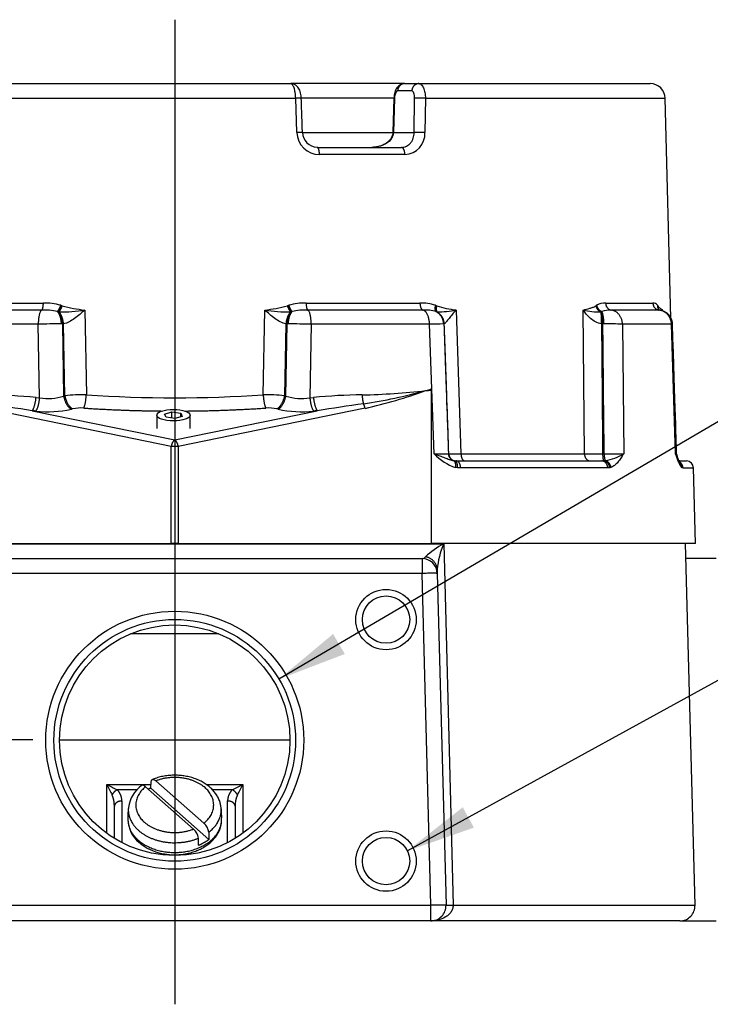
# Model space of a CAD drawing. Units: inches. Extents: x 1 to 33, y 0.8 to 21.2.
# Drawn here: x 15.9 to 18.7, y 3.9 to 7.9 of the extents above; entities that cross this region are included whole.
import ezdxf
from ezdxf.enums import TextEntityAlignment as Align
from ezdxf.lldxf.tags import DXFTag

# ---------------------------------------------------------------- set-up
doc = ezdxf.new("R2010")
doc.units = ezdxf.units.IN
doc.header["$MEASUREMENT"] = 0
for name, color, linetype in [('2-267', 7, 'Continuous'), ('5850-6', 7, 'Continuous'), ('6077-P', 7, 'Continuous'), ('6079-3P', 7, 'Continuous'), ('asize', 7, 'Continuous'), ('DV3_Default', 7, 'Continuous')]:
    doc.layers.add(name, color=color, linetype=linetype)
doc.styles.add('SEACAD_arial_ttf', font='ARIAL.TTF')
tags = doc.linetypes.add('CENTER2', pattern=[1.125, 0.75, -0.125, 0.125, -0.125]).pattern_tags.tags
tags[10:11] = [DXFTag(74, 4), DXFTag(75, 0), DXFTag(340, '0'), DXFTag(46, 0.0), DXFTag(50, 0.0), DXFTag(44, 0.0), DXFTag(45, 0.0)]
tags[8:9] = [DXFTag(74, 4), DXFTag(75, 0), DXFTag(340, '0'), DXFTag(46, 0.0), DXFTag(50, 0.0), DXFTag(44, 0.0), DXFTag(45, 0.0)]
tags[6:7] = [DXFTag(74, 4), DXFTag(75, 0), DXFTag(340, '0'), DXFTag(46, 0.0), DXFTag(50, 0.0), DXFTag(44, 0.0), DXFTag(45, 0.0)]
tags[4:5] = [DXFTag(74, 4), DXFTag(75, 0), DXFTag(340, '0'), DXFTag(46, 0.0), DXFTag(50, 0.0), DXFTag(44, 0.0), DXFTag(45, 0.0)]
tags = doc.linetypes.add('HIDDEN2', pattern=[0.1875, 0.125, -0.0625]).pattern_tags.tags
tags[6:7] = [DXFTag(74, 4), DXFTag(75, 0), DXFTag(340, '0'), DXFTag(46, 0.0), DXFTag(50, 0.0), DXFTag(44, 0.0), DXFTag(45, 0.0)]
tags[4:5] = [DXFTag(74, 4), DXFTag(75, 0), DXFTag(340, '0'), DXFTag(46, 0.0), DXFTag(50, 0.0), DXFTag(44, 0.0), DXFTag(45, 0.0)]
doc.dimstyles.new('ANSI', dxfattribs={"dimtxt": 0.2, "dimasz": 0.288, "dimexe": 0.1, "dimexo": 0.1, "dimgap": 0.1, "dimtad": 0, "dimzin": 4, "dimdsep": 46, "dimtxsty": 'SEACAD_arial_ttf', "dimblk1": '_SE_FILLED', "dimblk2": '_SE_FILLED', "dimsah": 1, "dimcen": 0.1, "dimadec": 0, "dimazin": 0, "dimtfac": 1, "dimtofl": 0, "dimtmove": 0, "dimatfit": 3, "dimfxl": 0, "dimtolj": 1, "dimtzin": 4, "dimarcsym": 0})

# ---------------------------------------------------------------- blocks, each defined once
blk = doc.blocks.new('SEANNOT_GROUP1')
at = {"layer": 'asize', "linetype": 'Continuous'}
blk.add_hatch(color=7, dxfattribs=at).paths.add_polyline_path([(17.1501, 5.3998), (16.926, 5.2127), (17.1987, 5.3169)])
at = {"layer": 'asize', "color": 7, "linetype": 'Continuous'}
blk.add_line((19.2436, 6.5715), (19.4521, 6.5715), dxfattribs=at)
blk.add_lwpolyline([(19.2436, 6.5715), (16.926, 5.2127)], dxfattribs=at)
at = {"layer": 'asize', "color": 7, "linetype": 'Continuous', "style": 'SEACAD_arial_ttf'}
blk.add_text('SEE NOTE 4', height=0.2, dxfattribs=at).set_placement((19.5221, 6.6715), align=Align.TOP_LEFT)
blk = doc.blocks.new('SEANNOT_GROUP2')
at = {"layer": 'asize', "linetype": 'Continuous'}
blk.add_hatch(color=7, dxfattribs=at).paths.add_polyline_path([(17.6871, 4.6822), (17.4577, 4.5015), (17.7333, 4.598)])
at = {"layer": 'asize', "color": 7, "linetype": 'Continuous'}
blk.add_line((19.0833, 5.3935), (19.292, 5.3935), dxfattribs=at)
blk.add_lwpolyline([(19.0833, 5.3935), (17.4577, 4.5015)], dxfattribs=at)
at = {"layer": 'asize', "color": 7, "linetype": 'Continuous', "style": 'SEACAD_arial_ttf'}
blk.add_text('SEE NOTE 5', height=0.2, dxfattribs=at).set_placement((19.362, 5.4935), align=Align.TOP_LEFT)
blk = doc.blocks.new('DMBLK82')
at = {"layer": 'asize', "linetype": 'Continuous'}
for points in [[(13.5899, 4.6738), (13.6859, 4.6738), (13.6379, 4.9618)], [(13.5899, 4.4998), (13.6379, 4.2118), (13.6859, 4.4998)]]:
    blk.add_hatch(color=7, dxfattribs=at).paths.add_polyline_path(points)
at = {"layer": 'asize', "color": 7, "linetype": 'Continuous'}
for p, q in [((13.6379, 5.3902), (13.6379, 4.2118)), ((15.9071, 4.9618), (13.5379, 4.9618)), ((14.217, 4.2118), (13.5379, 4.2118))]:
    blk.add_line(p, q, dxfattribs=at)
at = {"layer": 'asize', "color": 7, "linetype": 'Continuous', "style": 'SEACAD_arial_ttf'}
blk.add_text('.75', height=0.2, rotation=90, dxfattribs=at).set_placement((13.5379, 5.4602), align=Align.TOP_LEFT)
blk = doc.blocks.new('_SE_FILLED')
at = {"color": 0}
blk.add_line((0, 0), (-1, 0), dxfattribs=at)
blk.add_solid([(0, 0), (-1, -0.1665), (-1, 0.1665), (0, 0)], dxfattribs=at)

msp = doc.modelspace()

# ---------------------------------------------------------------- linework, layer by layer
at = {"layer": '2-267', "color": 7, "linetype": 'Continuous'}
for p, q in [((16.4196, 6.3058), (16.4196, 6.2503)), ((16.4522, 6.3106), (16.4826, 6.319)), ((16.4582, 6.2974), (16.4522, 6.3106)), ((16.4946, 6.2926), (16.4582, 6.2974)), ((16.4826, 6.319), (16.519, 6.3141)), ((16.4826, 6.2941), (16.4826, 6.319)), ((16.525, 6.3009), (16.4946, 6.2926)), ((16.519, 6.3141), (16.525, 6.3009)), ((16.519, 6.2993), (16.519, 6.3141)), ((16.5576, 6.2503), (16.5576, 6.3058))]:
    msp.add_line(p, q, dxfattribs=at)
msp.add_ellipse((16.4886, 6.3058), major_axis=(0.069, 0), ratio=0.34202, dxfattribs=at)
at = {"layer": '5850-6', "color": 7, "linetype": 'Continuous'}
for p, q in [((16.3955, 4.7616), (16.3967, 4.7887)), ((16.4164, 4.7916), (16.6152, 4.6162)), ((16.5722, 4.5919), (16.3735, 4.7672)), ((16.6361, 4.5494), (16.3955, 4.7616)), ((16.6349, 4.5786), (16.6361, 4.5494)), ((16.5932, 4.525), (16.592, 4.5542))]:
    msp.add_line(p, q, dxfattribs=at)
for centre, radius, start, end in [((16.4322, 4.6653), 0.1304, 125.1123, 172.7915), ((16.5966, 4.6412), 0.2966, 171.9714, 182.0863), ((16.4278, 4.6443), 0.2609, 356.9404, 8.4504), ((16.4287, 4.6353), 0.1285, 181.3369, 230.3803), ((16.5733, 4.5704), 0.0621, 7.5838, 47.6568), ((16.5295, 4.5455), 0.0631, 7.9232, 47.3174)]:
    msp.add_arc(centre, radius, start, end, dxfattribs=at)
for points, knots in [([(16.6856, 4.6849), (16.6848, 4.6899), (16.6833, 4.6993), (16.6779, 4.7148), (16.6701, 4.7302), (16.6599, 4.7449), (16.6476, 4.7586), (16.6332, 4.7711), (16.617, 4.7824), (16.5991, 4.7922), (16.5798, 4.8004), (16.5594, 4.8068), (16.5381, 4.8115), (16.5163, 4.8143), (16.4941, 4.8152), (16.472, 4.8142), (16.4501, 4.8114), (16.4289, 4.8067), (16.4123, 4.8015), (16.4041, 4.7981), (16.4015, 4.7971)], [0, 0, 0, 0, 0.045595, 0.100943, 0.156694, 0.213086, 0.270229, 0.328094, 0.386547, 0.44541, 0.504511, 0.563719, 0.622945, 0.68217, 0.741402, 0.800666, 0.859989, 0.919398, 0.978921, 1, 1, 1, 1]), ([(16.3735, 4.7672), (16.3686, 4.7716), (16.3638, 4.7737), (16.359, 4.7731), (16.358, 4.7726), (16.3572, 4.772)], [0, 0, 0, 0, 0.5, 0.5, 0.6542702, 0.6542702, 0.6542702, 0.6542702]), ([(16.3967, 4.7887), (16.3969, 4.7912), (16.3976, 4.7933), (16.3998, 4.7964), (16.4013, 4.7973), (16.4067, 4.7981), (16.4116, 4.7958), (16.4164, 4.7916)], [0, 0, 0, 0, 0.25, 0.25, 0.5, 0.5, 1, 1, 1, 1]), ([(16.3468, 4.5363), (16.3499, 4.5337), (16.3572, 4.5275), (16.3717, 4.5176), (16.3897, 4.5079), (16.4092, 4.4997), (16.4297, 4.4933), (16.4511, 4.4887), (16.4731, 4.4859), (16.4953, 4.4851), (16.5176, 4.4861), (16.5396, 4.489), (16.561, 4.4938), (16.5816, 4.5005), (16.6012, 4.5089), (16.6193, 4.519), (16.6359, 4.5308), (16.6506, 4.544), (16.6632, 4.5586), (16.6734, 4.5741), (16.6811, 4.5906), (16.6861, 4.6073), (16.6884, 4.6208), (16.6883, 4.6278), (16.6883, 4.6296)], [0, 0, 0, 0, 0.027075, 0.074815, 0.122739, 0.17087, 0.219094, 0.267336, 0.315579, 0.36383, 0.412111, 0.460445, 0.508857, 0.557368, 0.605988, 0.654697, 0.703404, 0.751975, 0.800224, 0.847944, 0.89497, 0.94124, 0.986828, 1, 1, 1, 1])]:
    msp.add_open_spline(points, degree=3, knots=knots, dxfattribs=at)
for points, weights in [([(16.6152, 4.6162), (16.705, 4.6882), (16.6201, 4.763), (16.5353, 4.8379), (16.4164, 4.7916)], [1, 0.765036453811, 1, 0.765036453811, 1]), ([(16.3735, 4.7672), (16.2837, 4.6953), (16.3685, 4.6204), (16.4534, 4.5455), (16.5722, 4.5919)], [1, 0.765036453811, 1, 0.765036453811, 1]), ([(16.3025, 4.6818), (16.2937, 4.5996), (16.3926, 4.556), (16.4915, 4.5124), (16.592, 4.5542)], [1, 0.855246555514, 1, 0.855246555514, 1]), ([(16.3001, 4.6304), (16.3028, 4.495), (16.4943, 4.495), (16.6859, 4.495), (16.6886, 4.6304)], [1, 0.712064915573, 1, 0.712064915573, 1])]:
    msp.add_rational_spline(points, weights, degree=2, knots=[0, 0, 0, 0.5, 0.5, 1, 1, 1], dxfattribs=at)
for points, weights in [([(16.3955, 4.7616), (16.3903, 4.7594), (16.3852, 4.7569)], [1, 0.999504215971, 1]), ([(16.6349, 4.5786), (16.6942, 4.6235), (16.6858, 4.6846)], [1, 0.911296454339, 1]), ([(16.5932, 4.525), (16.6171, 4.535), (16.6361, 4.5494)], [1, 0.989929236299, 1])]:
    msp.add_rational_spline(points, weights, degree=2, dxfattribs=at)
at = {"layer": '6077-P', "color": 7, "linetype": 'Continuous'}
for p, q in [((14.8048, 7.6788), (16.9744, 7.6788)), ((17.4459, 7.6788), (16.9744, 7.6788)), ((17.446, 7.6788), (17.505, 7.6788)), ((17.505, 7.6788), (18.4631, 7.6788)), ((17.4763, 7.6487), (17.4174, 7.6487)), ((14.7483, 7.618), (16.9951, 7.618)), ((17.0002, 7.4762), (16.9951, 7.618)), ((17.4023, 7.618), (17.0183, 7.618)), ((17.4021, 7.6182), (17.3975, 7.4764)), ((17.4045, 7.618), (17.3998, 7.4762)), ((17.486, 7.4762), (17.4878, 7.618)), ((17.5323, 7.618), (17.5304, 7.4762)), ((17.5323, 7.618), (18.5256, 7.618)), ((18.5494, 6.708), (18.5256, 7.618)), ((17.3979, 7.4757), (17.0232, 7.4757)), ((17.3975, 7.4764), (17.3975, 7.476)), ((17.3998, 7.4762), (17.486, 7.4762)), ((17.3998, 7.4762), (17.3998, 7.4759)), ((17.0845, 7.4148), (17.433, 7.4148)), ((17.4475, 7.3847), (17.0936, 7.3847)), ((15.4789, 6.77), (15.9502, 6.77)), ((17.0384, 6.77), (17.5098, 6.77)), ((18.2791, 6.77), (18.4744, 6.77)), ((15.9432, 6.7409), (15.4657, 6.7409)), ((16.0113, 6.734), (16.0085, 6.7348)), ((16.0148, 6.7334), (16.0113, 6.734)), ((16.0222, 6.7608), (16.0253, 6.7596)), ((16.0253, 6.7596), (16.0281, 6.7585)), ((16.1218, 6.7413), (16.1282, 6.3901)), ((16.8605, 6.3901), (16.8669, 6.7413)), ((16.9606, 6.7585), (16.9633, 6.7596)), ((16.9633, 6.7596), (16.9665, 6.7608)), ((16.9774, 6.734), (16.9739, 6.7334)), ((16.9802, 6.7348), (16.9774, 6.734)), ((17.5229, 6.7409), (17.0455, 6.7409)), ((17.5739, 6.7608), (17.5766, 6.7596)), ((17.5785, 6.734), (17.5765, 6.7348)), ((17.5766, 6.7596), (17.579, 6.7585)), ((17.5806, 6.7334), (17.5785, 6.734)), ((17.6594, 6.7413), (17.6797, 6.1456)), ((18.1911, 6.1456), (18.1862, 6.7413)), ((18.2383, 6.7585), (18.2397, 6.7596)), ((18.2397, 6.7596), (18.2414, 6.7608)), ((18.2615, 6.734), (18.2587, 6.7334)), ((18.2634, 6.7348), (18.2615, 6.734)), ((18.5, 6.7409), (18.3022, 6.7409)), ((18.4931, 6.7608), (18.4938, 6.7596)), ((18.4938, 6.7596), (18.4945, 6.7585)), ((18.5145, 6.7413), (18.5146, 6.7375)), ((15.9292, 6.6829), (15.4395, 6.6829)), ((15.9348, 6.3774), (15.9292, 6.6829)), ((16.0288, 6.6835), (16.0249, 6.6835)), ((16.0337, 6.6838), (16.0288, 6.6835)), ((16.0288, 6.6835), (16.0341, 6.385)), ((16.0394, 6.3862), (16.0337, 6.6838)), ((16.955, 6.6838), (16.9493, 6.3862)), ((16.9546, 6.385), (16.9599, 6.6835)), ((16.9599, 6.6835), (16.955, 6.6838)), ((16.9638, 6.6835), (16.9599, 6.6835)), ((17.0595, 6.6829), (17.0539, 6.3774)), ((17.5492, 6.6829), (17.0595, 6.6829)), ((17.5685, 6.1456), (17.5492, 6.6829)), ((17.6092, 6.6835), (17.6081, 6.6835)), ((17.6105, 6.6838), (17.6092, 6.6835)), ((18.2675, 6.6835), (18.2618, 6.6838)), ((18.2718, 6.6835), (18.2675, 6.6835)), ((18.3483, 6.6829), (18.3535, 6.1456)), ((18.5512, 6.6829), (18.3483, 6.6829)), ((18.5685, 6.1456), (18.5512, 6.6829)), ((17.5568, 6.4146), (17.5568, 6.4109)), ((17.5568, 6.4109), (17.5568, 6.4091)), ((17.5568, 6.4091), (17.5568, 5.7738)), ((15.92, 6.3789), (15.9348, 6.3774)), ((16.0341, 6.385), (16.0394, 6.3862)), ((16.9493, 6.3862), (16.9546, 6.385)), ((17.0539, 6.3774), (17.0687, 6.3789)), ((16.4798, 6.1759), (15.7062, 6.3342)), ((15.9039, 6.3241), (16.4943, 6.2033)), ((16.0714, 6.332), (16.0661, 6.3307)), ((16.4943, 6.2033), (17.0848, 6.3241)), ((17.2825, 6.3342), (16.5089, 6.1759)), ((16.9226, 6.3307), (16.9173, 6.332)), ((16.4798, 5.7738), (16.4798, 6.1759)), ((16.5089, 6.1759), (16.5089, 5.7738)), ((17.6279, 6.1453), (17.6294, 6.1453)), ((17.6492, 6.1175), (17.6539, 6.1167)), ((17.6539, 6.1167), (17.6615, 6.1163)), ((17.6615, 6.1163), (18.2626, 6.1163)), ((17.6797, 6.1456), (18.1911, 6.1456)), ((18.2626, 6.1163), (18.2717, 6.1167)), ((18.2662, 6.1453), (18.2727, 6.1453)), ((18.2717, 6.1167), (18.2775, 6.1175)), ((18.584, 6.1163), (18.613, 6.1163)), ((17.6655, 6.0879), (17.6575, 6.0894)), ((17.678, 6.0871), (17.6655, 6.0879)), ((18.2876, 6.0871), (17.678, 6.0871)), ((18.2958, 6.0879), (18.2876, 6.0871)), ((18.3009, 6.0894), (18.2958, 6.0879)), ((18.5963, 6.0879), (18.5942, 6.0894)), ((18.5993, 6.0871), (18.5963, 6.0879)), ((18.5993, 6.0871), (18.643, 6.0871)), ((18.6512, 5.7738), (18.643, 6.0871)), ((15.4318, 5.7738), (16.4798, 5.7738)), ((16.5089, 5.7738), (16.4798, 5.7738)), ((16.5089, 5.7738), (17.5568, 5.7738)), ((18.6512, 5.7738), (17.5568, 5.7738))]:
    msp.add_line(p, q, dxfattribs=at)
for centre, radius, start, end in [((18.4631, 7.6163), 0.0625, 1.5, 90), ((17.0948, 7.4794), 0.0947, 181.9121, 269.2448), ((17.0859, 7.4774), 0.0622, 180.8188, 268.0182), ((17.4426, 7.4725), 0.0879, 273.2285, 2.4321), ((15.9599, 6.5594), 0.2108, 72.802, 92.6305), ((17.0287, 6.5596), 0.2106, 87.3607, 107.2068), ((17.5186, 6.6032), 0.167, 70.652, 93.0052), ((18.2746, 6.7067), 0.0634, 85.8779, 121.5326), ((18.4764, 6.7505), 0.0195, 31.6006, 95.8337), ((15.9533, 6.4977), 0.2435, 76.8936, 92.3731), ((16.0204, 7.3829), 0.6495, 269.5037, 278.9803), ((16.1752, 7.2975), 0.5587, 254.7299, 264.5117), ((16.8135, 7.2975), 0.5587, 275.4883, 285.2701), ((16.9683, 7.3829), 0.6495, 261.0197, 270.4963), ((17.0354, 6.4975), 0.2437, 87.6325, 103.1009), ((17.5321, 6.5838), 0.1575, 73.6091, 93.3248), ((17.7107, 7.1783), 0.4399, 252.5889, 263.3132), ((17.5797, 7.1384), 0.405, 270.134, 281.3625), ((18.251, 6.998), 0.2647, 255.8335, 271.668), ((18.2973, 6.6464), 0.0947, 87.0218, 110.9541), ((18.5065, 6.7538), 0.0127, 223.1362, 261.8465), ((18.4957, 6.6813), 0.06, 1.8553, 81.7247), ((18.4957, 6.6813), 0.06, 1.861, 26.4273), ((16.0244, -0.9515), 7.6351, 89.99605, 90.71486), ((16.9643, -0.9507), 7.6342, 89.2851, 90.00399), ((17.63, 1.5853), 5.0982, 90.2461, 90.9087), ((18.2828, 3.1744), 3.5092, 88.9305, 90.1797), ((17.2056, 9.3319), 2.9428, 271.2629, 276.4133), ((16.9332, 8.6045), 2.2777, 278.6558, 285.302), ((16.8368, 8.3331), 2.048, 282.5684, 289.912), ((16.4613, 9.872), 3.6269, 287.2091, 287.5824), ((16.8905, 10.8391), 4.4781, 278.2664, 278.558), ((17.2292, 10.8637), 4.4666, 273.9164, 274.2063), ((15.7008, 4.1952), 2.1947, 84.2687, 89.5458), ((15.969, 6.5844), 0.2098, 260.6357, 288.0793), ((16.1119, 5.7471), 0.6432, 88.5497, 96.476), ((16.4943, 11.7934), 5.4157, 266.1232, 273.8768), ((16.8768, 5.7472), 0.6431, 83.5235, 91.4508), ((17.0196, 6.583), 0.2085, 251.8318, 279.4532), ((17.2878, 4.1954), 2.1945, 90.4539, 95.7316), ((14.8738, 0.0918), 6.3169, 80.61431, 82.36814), ((15.9671, 6.7868), 0.4667, 264.1028, 282.2462), ((16.1061, 6.172), 0.1637, 85.9801, 102.2307), ((16.8829, 6.1751), 0.1606, 77.6095, 94.1797), ((17.0216, 6.7867), 0.4666, 257.7529, 275.8981), ((18.1149, 0.0919), 6.3168, 97.63185, 99.3857), ((17.6439, 15.4399), 9.2946, 269.53527, 269.90162), ((17.7245, 6.2941), 0.2154, 223.6048, 251.8933), ((17.5916, 17.047), 10.9018, 270.19862, 270.46329), ((18.2599, 14.2123), 8.0671, 269.51139, 270.04464), ((18.2865, 13.5146), 7.3693, 269.89277, 270.52124), ((18.2332, 6.3542), 0.2408, 280.5815, 299.9625), ((18.6027, 6.1463), 0.03, 181.7841, 200.0692), ((18.6027, 6.1463), 0.03, 181.7875, 200.1502), ((18.5941, 6.1463), 0.03, 243.939, 270), ((18.613, 6.0863), 0.03, 1.5, 90)]:
    msp.add_arc(centre, radius, start, end, dxfattribs=at)
for points, knots in [([(16.9951, 7.618), (16.995, 7.622), (16.9948, 7.626), (16.9941, 7.6338), (16.9936, 7.6377), (16.9925, 7.6451), (16.9919, 7.6486), (16.9903, 7.6552), (16.9894, 7.6583), (16.9866, 7.6667), (16.9843, 7.6712), (16.9796, 7.6772), (16.977, 7.6788), (16.9744, 7.6788)], [0, 0, 0, 0, 0.125, 0.125, 0.25, 0.25, 0.375, 0.375, 0.5, 0.5, 0.75, 0.75, 1, 1, 1, 1]), ([(17.0183, 7.6183), (17.0181, 7.6219), (17.0178, 7.6288), (17.0156, 7.6402), (17.0121, 7.651), (17.0072, 7.6602), (17.0013, 7.6676), (16.9943, 7.6734), (16.9863, 7.6771), (16.9792, 7.679), (16.9755, 7.6787), (16.9745, 7.6786)], [0, 0, 0, 0, 0.112984, 0.24987, 0.396561, 0.530742, 0.645517, 0.753097, 0.859992, 0.966412, 1, 1, 1, 1]), ([(17.446, 7.6787), (17.4429, 7.6786), (17.4375, 7.6783), (17.4293, 7.6751), (17.4223, 7.6704), (17.4164, 7.6645), (17.4115, 7.6572), (17.4074, 7.6483), (17.4043, 7.6377), (17.4025, 7.627), (17.4023, 7.6209), (17.4023, 7.6182)], [0, 0, 0, 0, 0.101675, 0.205439, 0.305775, 0.405896, 0.514752, 0.636245, 0.777025, 0.91751, 1, 1, 1, 1]), ([(17.505, 7.6788), (17.5068, 7.6788), (17.5086, 7.6785), (17.5121, 7.6769), (17.5138, 7.6758), (17.5171, 7.6727), (17.5187, 7.6709), (17.5217, 7.6665), (17.5231, 7.6639), (17.5268, 7.6556), (17.5288, 7.6488), (17.5316, 7.6341), (17.5323, 7.6261), (17.5323, 7.618)], [0, 0, 0, 0, 0.125, 0.125, 0.25, 0.25, 0.375, 0.375, 0.5, 0.5, 0.75, 0.75, 1, 1, 1, 1]), ([(17.4174, 7.6487), (17.4158, 7.6487), (17.4142, 7.6479), (17.4113, 7.6448), (17.4099, 7.6426), (17.4063, 7.6342), (17.4047, 7.6262), (17.4045, 7.618)], [0, 0, 0, 0, 0.25, 0.25, 0.5, 0.5, 1, 1, 1, 1]), ([(17.4878, 7.618), (17.4879, 7.6221), (17.4876, 7.6261), (17.4865, 7.6336), (17.4857, 7.637), (17.4825, 7.6454), (17.4795, 7.6487), (17.4763, 7.6487)], [0, 0, 0, 0, 0.25, 0.25, 0.5, 0.5, 1, 1, 1, 1]), ([(17.3972, 7.476), (17.3972, 7.4746), (17.3972, 7.4701), (17.3949, 7.4617), (17.3903, 7.4522), (17.3833, 7.443), (17.3741, 7.4346), (17.3628, 7.4272), (17.3494, 7.4212), (17.3344, 7.4169), (17.3209, 7.4151), (17.3133, 7.4149), (17.3105, 7.4148)], [0, 0, 0, 0, 0.032861, 0.115343, 0.202559, 0.29763, 0.403954, 0.520831, 0.648565, 0.785803, 0.931644, 1, 1, 1, 1]), ([(17.3998, 7.4759), (17.3996, 7.4704), (17.3983, 7.465), (17.3943, 7.4551), (17.3915, 7.4506), (17.3818, 7.4386), (17.3737, 7.4325), (17.3567, 7.4233), (17.3476, 7.4201), (17.3292, 7.4158), (17.3198, 7.4148), (17.3105, 7.4148)], [0, 0, 0, 0, 0.125, 0.125, 0.25, 0.25, 0.5, 0.5, 0.75, 0.75, 1, 1, 1, 1]), ([(17.433, 7.4148), (17.4401, 7.4148), (17.447, 7.4164), (17.4566, 7.421), (17.4597, 7.4228), (17.4654, 7.4272), (17.4681, 7.4298), (17.4729, 7.4354), (17.4751, 7.4385), (17.4789, 7.4451), (17.4805, 7.4487), (17.4845, 7.4598), (17.486, 7.4679), (17.486, 7.4762)], [0, 0, 0, 0, 0.25, 0.25, 0.375, 0.375, 0.5, 0.5, 0.625, 0.625, 0.75, 0.75, 1, 1, 1, 1]), ([(16.1218, 6.7413), (16.1082, 6.7291), (16.0944, 6.7171), (16.0723, 6.701), (16.0648, 6.6961), (16.0495, 6.688), (16.0415, 6.6848), (16.0337, 6.6838)], [0, 0, 0, 0, 0.5, 0.5, 0.75, 0.75, 1, 1, 1, 1]), ([(16.955, 6.6838), (16.9471, 6.6848), (16.9392, 6.688), (16.9239, 6.6961), (16.9163, 6.701), (16.8943, 6.7171), (16.8805, 6.7291), (16.8669, 6.7413)], [0, 0, 0, 0, 0.25, 0.25, 0.5, 0.5, 1, 1, 1, 1]), ([(17.6594, 6.7413), (17.6483, 6.7291), (17.6386, 6.7171), (17.6259, 6.701), (17.6221, 6.6961), (17.6154, 6.688), (17.6125, 6.6848), (17.6105, 6.6838)], [0, 0, 0, 0, 0.5, 0.5, 0.75, 0.75, 1, 1, 1, 1]), ([(18.1862, 6.7413), (18.1952, 6.7436), (18.2042, 6.7458), (18.2173, 6.7496), (18.2216, 6.751), (18.228, 6.7533), (18.2301, 6.7542), (18.2342, 6.7561), (18.2363, 6.7571), (18.2383, 6.7585)], [0, 0, 0, 0, 0.5, 0.5, 0.75, 0.75, 0.875, 0.875, 1, 1, 1, 1]), ([(18.2618, 6.6838), (18.2527, 6.6848), (18.2444, 6.688), (18.2293, 6.6961), (18.2225, 6.701), (18.204, 6.7171), (18.1942, 6.7291), (18.1862, 6.7413)], [0, 0, 0, 0, 0.25, 0.25, 0.5, 0.5, 1, 1, 1, 1]), ([(18.4945, 6.7585), (18.4954, 6.7571), (18.4963, 6.7561), (18.4981, 6.7542), (18.499, 6.7533), (18.5016, 6.751), (18.5033, 6.7496), (18.5084, 6.7458), (18.5115, 6.7436), (18.5145, 6.7413)], [0, 0, 0, 0, 0.125, 0.125, 0.25, 0.25, 0.5, 0.5, 1, 1, 1, 1]), ([(17.6092, 6.6835), (17.6111, 6.6299), (17.6129, 6.5762), (17.6148, 6.5226), (17.6172, 6.4549), (17.6195, 6.3872), (17.6219, 6.3195), (17.6239, 6.2614), (17.6259, 6.2033), (17.6279, 6.1453)], [0, 0, 0, 0, 0.298957, 0.298957, 0.298957, 0.676345, 0.676345, 0.676345, 1, 1, 1, 1]), ([(17.6294, 6.1453), (17.6271, 6.2085), (17.6249, 6.2718), (17.6227, 6.3351), (17.6203, 6.4028), (17.618, 6.4705), (17.6156, 6.5382), (17.6139, 6.5867), (17.6122, 6.6353), (17.6105, 6.6838)], [0, 0, 0, 0, 0.352464, 0.352464, 0.352464, 0.729668, 0.729668, 0.729668, 1, 1, 1, 1]), ([(18.2618, 6.6838), (18.2622, 6.6301), (18.2627, 6.5763), (18.2631, 6.5226), (18.2637, 6.4549), (18.2642, 6.3872), (18.2648, 6.3195), (18.2652, 6.2614), (18.2657, 6.2033), (18.2662, 6.1453)], [0, 0, 0, 0, 0.299301, 0.299301, 0.299301, 0.676505, 0.676505, 0.676505, 1, 1, 1, 1]), ([(18.2727, 6.1453), (18.2721, 6.2085), (18.2715, 6.2718), (18.2708, 6.3351), (18.2702, 6.4028), (18.2695, 6.4705), (18.2689, 6.5382), (18.2684, 6.5866), (18.2679, 6.6351), (18.2675, 6.6835)], [0, 0, 0, 0, 0.352637, 0.352637, 0.352637, 0.730025, 0.730025, 0.730025, 1, 1, 1, 1]), ([(18.5557, 6.6833), (18.5557, 6.6832), (18.5556, 6.6832), (18.5548, 6.6831), (18.5534, 6.683), (18.5512, 6.6829)], [0.6632914, 0.6632914, 0.6632914, 0.6632914, 0.75, 0.75, 1, 1, 1, 1]), ([(17.5685, 6.1456), (17.5765, 6.1428), (17.5842, 6.1401), (17.5988, 6.1348), (17.6058, 6.1322), (17.619, 6.1271), (17.6253, 6.1247), (17.6375, 6.1205), (17.6433, 6.1186), (17.6492, 6.1175)], [0, 0, 0, 0, 0.25, 0.25, 0.5, 0.5, 0.75, 0.75, 1, 1, 1, 1]), ([(18.3535, 6.1456), (18.3497, 6.1396), (18.3459, 6.1335), (18.3379, 6.122), (18.3338, 6.1165), (18.3252, 6.1064), (18.3206, 6.1019), (18.3111, 6.0943), (18.3062, 6.0913), (18.3009, 6.0894)], [0, 0, 0, 0, 0.25, 0.25, 0.5, 0.5, 0.75, 0.75, 1, 1, 1, 1]), ([(18.5685, 6.1456), (18.5707, 6.1455), (18.5721, 6.1455), (18.5727, 6.1454), (18.5727, 6.1454), (18.5727, 6.1454)], [0, 0, 0, 0, 0.25, 0.25, 0.3173894, 0.3173894, 0.3173894, 0.3173894]), ([(18.5942, 6.0894), (18.5921, 6.0913), (18.59, 6.0943), (18.5857, 6.1019), (18.5835, 6.1064), (18.5792, 6.1165), (18.5771, 6.122), (18.5728, 6.1335), (18.5707, 6.1396), (18.5685, 6.1456)], [0, 0, 0, 0, 0.25, 0.25, 0.5, 0.5, 0.75, 0.75, 1, 1, 1, 1]), ([(18.5685, 6.1456), (18.5709, 6.1428), (18.5728, 6.1401), (18.5742, 6.1369), (18.5744, 6.1364), (18.5746, 6.1359)], [0, 0, 0, 0, 0.25, 0.25, 0.2983617, 0.2983617, 0.2983617, 0.2983617]), ([(18.5862, 6.1097), (18.5862, 6.1097), (18.5861, 6.1099), (18.5852, 6.1111), (18.5833, 6.1147), (18.5806, 6.1205), (18.5776, 6.128), (18.5756, 6.1333), (18.5746, 6.1361)], [0.1326766, 0.1326766, 0.1326766, 0.1326766, 0.1788936, 0.3035025, 0.4485846, 0.6264772, 0.8403951, 1, 1, 1, 1])]:
    msp.add_open_spline(points, degree=3, knots=knots, dxfattribs=at)
for points, weights in [([(17.446, 7.6788), (17.4181, 7.6788), (17.4174, 7.6487)], [1, 0.716301943424, 1]), ([(17.505, 7.6788), (17.4771, 7.6788), (17.4763, 7.6487)], [1, 0.716301943425, 1]), ([(17.0184, 7.6183), (17.0185, 7.6187), (16.9951, 7.618)], [1, 0.788304590495, 1]), ([(17.4021, 7.6182), (17.4022, 7.6181), (17.4045, 7.618)], [1, 0.981632366534, 1]), ([(17.5323, 7.618), (17.5015, 7.6191), (17.4878, 7.618)], [1, 0.654846403782, 1]), ([(17.0235, 7.4765), (17.0235, 7.4769), (17.0002, 7.4762)], [1, 0.789764878763, 1]), ([(17.3975, 7.4764), (17.3975, 7.4763), (17.3998, 7.4762)], [1, 0.980798141714, 1]), ([(17.3975, 7.476), (17.3974, 7.476), (17.3998, 7.4759)], [1, 0.980343865993, 1]), ([(17.5304, 7.4762), (17.4997, 7.4773), (17.486, 7.4762)], [1, 0.655653898702, 1]), ([(17.0936, 7.3847), (17.0934, 7.4148), (17.0845, 7.4148)], [1, 0.716301943425, 1]), ([(17.4475, 7.3847), (17.4471, 7.4148), (17.433, 7.4148)], [1, 0.716301943425, 1]), ([(15.9432, 6.7409), (15.9501, 6.7439), (15.9502, 6.77)], [1, 0.755313309668, 1]), ([(17.0384, 6.77), (17.0386, 6.7439), (17.0455, 6.7409)], [1, 0.755313309668, 1]), ([(17.5098, 6.77), (17.5102, 6.7439), (17.5229, 6.7409)], [1, 0.755313309668, 1]), ([(18.2791, 6.77), (18.2797, 6.7439), (18.3022, 6.7409)], [1, 0.755313309668, 1]), ([(18.4744, 6.77), (18.4751, 6.7439), (18.5, 6.7409)], [1, 0.755313309668, 1]), ([(15.9432, 6.7409), (15.9295, 6.735), (15.9292, 6.6829)], [1, 0.755313309668, 1]), ([(16.0085, 6.7348), (16.0154, 6.7412), (16.0222, 6.7608)], [1, 0.822469823922, 1]), ([(16.0249, 6.6835), (16.0243, 6.7188), (16.0085, 6.7348)], [1, 0.861863536823, 1]), ([(16.0113, 6.734), (16.0182, 6.7406), (16.0253, 6.7596)], [1, 0.828123862261, 1]), ([(16.0288, 6.6835), (16.0275, 6.7177), (16.0113, 6.734)], [1, 0.868987529558, 1]), ([(16.0148, 6.7334), (16.0215, 6.7405), (16.0281, 6.7585)], [1, 0.842044295664, 1]), ([(16.0337, 6.6838), (16.0311, 6.7168), (16.0148, 6.7334)], [1, 0.875359116849, 1]), ([(16.9739, 6.7334), (16.9576, 6.7168), (16.955, 6.6838)], [1, 0.87535911685, 1]), ([(16.9774, 6.734), (16.9611, 6.7177), (16.9599, 6.6835)], [1, 0.868987529558, 1]), ([(16.9606, 6.7585), (16.9672, 6.7405), (16.9739, 6.7334)], [1, 0.842044295663, 1]), ([(16.9633, 6.7596), (16.9705, 6.7406), (16.9774, 6.734)], [1, 0.828123862264, 1]), ([(16.9802, 6.7348), (16.9644, 6.7188), (16.9638, 6.6835)], [1, 0.861863536824, 1]), ([(16.9665, 6.7608), (16.9733, 6.7412), (16.9802, 6.7348)], [1, 0.822469823923, 1]), ([(17.0595, 6.6829), (17.0592, 6.735), (17.0455, 6.7409)], [1, 0.755313309668, 1]), ([(17.5492, 6.6829), (17.5485, 6.735), (17.5229, 6.7409)], [1, 0.755313309668, 1]), ([(17.5739, 6.7608), (17.5683, 6.7412), (17.5765, 6.7348)], [1, 0.822469823915, 1]), ([(17.5766, 6.7596), (17.5708, 6.7406), (17.5785, 6.734)], [1, 0.828119689333, 1]), ([(17.6081, 6.6835), (17.6069, 6.7188), (17.5765, 6.7348)], [1, 0.861863065418, 1]), ([(17.579, 6.7585), (17.5736, 6.7405), (17.5806, 6.7334)], [1, 0.842055726229, 1]), ([(17.6092, 6.6835), (17.6079, 6.7177), (17.5785, 6.734)], [1, 0.86898180381, 1]), ([(17.6105, 6.6838), (17.6088, 6.7168), (17.5806, 6.7334)], [1, 0.875361017796, 1]), ([(18.2383, 6.7585), (18.2422, 6.7405), (18.2587, 6.7334)], [1, 0.842055726227, 1]), ([(18.2397, 6.7596), (18.244, 6.7406), (18.2615, 6.734)], [1, 0.828119689334, 1]), ([(18.2414, 6.7608), (18.2455, 6.7412), (18.2634, 6.7348)], [1, 0.822469823919, 1]), ([(18.2618, 6.6838), (18.2638, 6.7168), (18.2587, 6.7334)], [1, 0.875361017798, 1]), ([(18.2675, 6.6835), (18.2679, 6.7177), (18.2615, 6.734)], [1, 0.868981803807, 1]), ([(18.2718, 6.6835), (18.2715, 6.7188), (18.2634, 6.7348)], [1, 0.861863065421, 1]), ([(18.3483, 6.6829), (18.3472, 6.735), (18.3022, 6.7409)], [1, 0.755313309668, 1]), ([(18.4931, 6.7608), (18.4926, 6.752), (18.4973, 6.7449)], [1, 0.955164118194, 1]), ([(18.4938, 6.7596), (18.4933, 6.7512), (18.4976, 6.7444)], [1, 0.958489208708, 1]), ([(18.4945, 6.7585), (18.494, 6.7508), (18.4977, 6.7443)], [1, 0.964833389751, 1]), ([(18.5512, 6.6829), (18.5499, 6.735), (18.5, 6.7409)], [1, 0.755313309668, 1]), ([(15.9039, 6.3241), (15.9158, 6.3377), (15.92, 6.3789)], [1, 0.822791015334, 1]), ([(15.9191, 6.3226), (15.9307, 6.3362), (15.9348, 6.3774)], [1, 0.822988511965, 1]), ([(16.0341, 6.385), (16.0419, 6.3429), (16.0661, 6.3307)], [1, 0.813262003875, 1]), ([(16.0394, 6.3862), (16.0472, 6.3441), (16.0714, 6.332)], [1, 0.813251972604, 1]), ([(16.1175, 6.3353), (16.1254, 6.3491), (16.1282, 6.3901)], [1, 0.824946863905, 1]), ([(16.8605, 6.3901), (16.8633, 6.3491), (16.8712, 6.3353)], [1, 0.824946863905, 1]), ([(16.9173, 6.332), (16.9415, 6.3441), (16.9493, 6.3862)], [1, 0.813251972604, 1]), ([(16.9226, 6.3307), (16.9468, 6.3429), (16.9546, 6.385)], [1, 0.813262003875, 1]), ([(17.0539, 6.3774), (17.058, 6.3362), (17.0695, 6.3226)], [1, 0.822988511965, 1]), ([(17.0687, 6.3789), (17.0729, 6.3377), (17.0848, 6.3241)], [1, 0.822791015333, 1]), ([(17.2705, 6.3898), (17.2709, 6.3688), (17.276, 6.3527)], [1, 0.943690680648, 1]), ([(16.1175, 6.3353), (16.2784, 6.3246), (16.4419, 6.3231)], [1, 0.9969918068, 1]), ([(16.5356, 6.323), (16.7047, 6.3243), (16.8712, 6.3353)], [1, 0.996781928168, 1]), ([(17.2825, 6.3342), (17.2807, 6.3447), (17.276, 6.3527)], [1, 0.9415363373, 1]), ([(16.4943, 6.2033), (16.4833, 6.197), (16.4798, 6.1759)], [1, 0.81345777473, 1]), ([(16.5089, 6.1759), (16.5054, 6.197), (16.4943, 6.2033)], [1, 0.813457774729, 1]), ([(16.5089, 6.1759), (16.4943, 6.1762), (16.4798, 6.1759)], [1, 0.87410905965, 1]), ([(17.6279, 6.1453), (17.6287, 6.1234), (17.6492, 6.1175)], [1, 0.807988027282, 1]), ([(17.6294, 6.1453), (17.6302, 6.1207), (17.6539, 6.1167)], [1, 0.773618418334, 1]), ([(17.6575, 6.0894), (17.6611, 6.1129), (17.6492, 6.1175)], [1, 0.780505088137, 1]), ([(17.6655, 6.0879), (17.6676, 6.1138), (17.6539, 6.1167)], [1, 0.755464611589, 1]), ([(17.678, 6.0871), (17.6776, 6.1163), (17.6615, 6.1163)], [1, 0.716301943425, 1]), ([(17.6797, 6.1456), (17.6802, 6.1163), (17.6969, 6.1163)], [1, 0.716301943424, 1]), ([(18.1911, 6.1456), (18.1917, 6.1163), (18.2157, 6.1163)], [1, 0.716301943424, 1]), ([(18.2876, 6.0871), (18.2869, 6.1163), (18.2626, 6.1163)], [1, 0.716301943425, 1]), ([(18.2662, 6.1453), (18.2664, 6.1207), (18.2717, 6.1167)], [1, 0.773618418333, 1]), ([(18.2958, 6.0879), (18.2936, 6.1138), (18.2717, 6.1167)], [1, 0.755464611589, 1]), ([(18.2727, 6.1453), (18.2728, 6.1234), (18.2775, 6.1175)], [1, 0.807988027281, 1]), ([(18.3009, 6.0894), (18.2978, 6.1129), (18.2775, 6.1175)], [1, 0.780505088136, 1]), ([(18.5942, 6.0894), (18.5945, 6.1024), (18.585, 6.1109)], [1, 0.914747812363, 1]), ([(18.5963, 6.0879), (18.5962, 6.1014), (18.5863, 6.11)], [1, 0.911021893409, 1]), ([(18.5993, 6.0871), (18.599, 6.1022), (18.5869, 6.1109)], [1, 0.893275063427, 1])]:
    msp.add_rational_spline(points, weights, degree=2, dxfattribs=at)
for points, degree in [([(17.0235, 7.4765), (17.0211, 7.5427), (17.0194, 7.5899), (17.0184, 7.6183)], 3), ([(18.5044, 6.7407), (18.5032, 6.7409), (18.5017, 6.7409), (18.5, 6.7409)], 3), ([(18.5145, 6.7413), (18.513, 6.7403), (18.5116, 6.7393), (18.5104, 6.7383)], 3), ([(18.5145, 6.7413), (18.5143, 6.7401), (18.5141, 6.7388), (18.5139, 6.7376)], 3), ([(18.5727, 6.1454), (18.5719, 6.1723), (18.5662, 6.3516), (18.5556, 6.6833)], 3), ([(15.9191, 6.3226), (15.9115, 6.3233), (15.9039, 6.3241)], 2), ([(17.0848, 6.3241), (17.0772, 6.3233), (17.0695, 6.3226)], 2)]:
    msp.add_open_spline(points, degree=degree, dxfattribs=at)
at = {"layer": '6079-3P', "color": 7, "linetype": 'Continuous'}
for p, q in [((15.3804, 5.7732), (17.6083, 5.7732)), ((17.6083, 5.7732), (17.6469, 4.2765)), ((18.6489, 4.2765), (18.6097, 5.7738)), ((15.47, 5.7118), (17.5187, 5.7118)), ((17.5187, 5.7118), (17.5187, 5.6505)), ((18.7364, 5.7118), (18.6113, 5.7118)), ((17.5187, 5.6505), (15.47, 5.6505)), ((17.5547, 4.2765), (17.5187, 5.6505)), ((17.5813, 5.6662), (17.5817, 5.6505)), ((17.5817, 5.6505), (17.6177, 4.2765)), ((16.6759, 5.4005), (16.3116, 5.4005)), ((16.0184, 4.9618), (16.9706, 4.9618)), ((16.2131, 4.5744), (16.2131, 4.7758)), ((16.2131, 4.7758), (16.3962, 4.7758)), ((16.6258, 4.7758), (16.7756, 4.7758)), ((16.7756, 4.7758), (16.7756, 4.5744)), ((16.3377, 4.7546), (16.2559, 4.7546)), ((16.7327, 4.7546), (16.6507, 4.7546)), ((16.2753, 4.7082), (16.2753, 4.5359)), ((16.7133, 4.5359), (16.7133, 4.7082)), ((16.2443, 4.5534), (16.2443, 4.6863)), ((16.7443, 4.6863), (16.7443, 4.5534)), ((15.434, 4.2765), (17.5547, 4.2765)), ((17.5547, 4.2118), (17.5547, 4.2765)), ((17.6469, 4.2765), (18.6489, 4.2765)), ((17.5547, 4.2118), (15.434, 4.2118)), ((18.5859, 4.2118), (17.5547, 4.2118)), ((18.5859, 4.2118), (18.7364, 4.2118))]:
    msp.add_line(p, q, dxfattribs=at)
at = {"layer": '6079-3P', "color": 7, "linetype": 'HIDDEN2'}
for centre, radius in [((17.3693, 5.4593), 0.125), ((16.4943, 4.9598), 0.5342), ((16.4943, 4.9598), 0.5342), ((17.3693, 4.4593), 0.125)]:
    msp.add_circle(centre, radius, dxfattribs=at)
at = {"layer": '6079-3P', "color": 7, "linetype": 'Continuous'}
for centre, radius in [((17.3693, 5.4593), 0.098), ((16.4943, 4.9593), 0.5005), ((16.4943, 4.9598), 0.4772), ((17.3693, 4.4593), 0.098)]:
    msp.add_circle(centre, radius, dxfattribs=at)
for centre, radius, start, end in [((17.7974, 5.4274), 0.3942, 118.6802, 132.1349), ((17.9165, 5.6385), 0.3364, 156.3922, 175.2733), ((17.5176, 5.7308), 0.019, 273.3466, 324.1163), ((17.5187, 5.6488), 0.063, 1.5, 90), ((18.5066, 9.3405), 5.1085, 243.323, 243.8596), ((25.2451, 9.3087), 10.1056, 206.65059, 206.92122), ((14.4821, 9.3406), 5.1086, 296.1404, 296.677), ((7.7436, 9.3087), 10.1056, 333.07878, 333.34941), ((17.5547, 4.2748), 0.063, 270, 1.5), ((18.5859, 4.2748), 0.063, 270, 1.5)]:
    msp.add_arc(centre, radius, start, end, dxfattribs=at)
for points, weights in [([(17.5813, 5.6662), (17.5801, 5.7097), (17.533, 5.7197)], [1, 0.792636403596, 1]), ([(17.5817, 5.6505), (17.5816, 5.6521), (17.5187, 5.6505)], [1, 0.707349006016, 1]), ([(16.2559, 4.7546), (16.242, 4.7474), (16.2346, 4.7332)], [1, 0.873546786989, 1]), ([(16.2443, 4.6863), (16.2443, 4.7141), (16.2346, 4.7332)], [1, 0.918791210149, 1]), ([(16.2753, 4.7082), (16.2753, 4.7356), (16.2559, 4.7546)], [1, 0.91879121015, 1]), ([(16.7327, 4.7546), (16.7133, 4.7356), (16.7133, 4.7082)], [1, 0.918791210147, 1]), ([(16.7541, 4.7332), (16.7467, 4.7474), (16.7327, 4.7546)], [1, 0.873546786991, 1]), ([(16.7541, 4.7332), (16.7443, 4.7141), (16.7443, 4.6863)], [1, 0.918791210148, 1]), ([(16.2753, 4.7082), (16.2443, 4.7082), (16.2443, 4.6863)], [1, 0.707106781187, 1]), ([(16.7443, 4.6863), (16.7443, 4.7082), (16.7133, 4.7082)], [1, 0.707106781187, 1]), ([(17.6177, 4.2765), (17.6176, 4.2781), (17.5547, 4.2765)], [1, 0.707349006016, 1]), ([(17.6177, 4.2765), (17.6177, 4.276), (17.6469, 4.2765)], [1, 0.87614935309, 1])]:
    msp.add_rational_spline(points, weights, degree=2, dxfattribs=at)
msp.add_open_spline([(17.6469, 4.2765), (17.6471, 4.2712), (17.6464, 4.266), (17.6431, 4.2559), (17.6406, 4.2512), (17.6345, 4.2426), (17.6309, 4.2388), (17.623, 4.232), (17.6187, 4.229), (17.6052, 4.2213), (17.5953, 4.2177), (17.5753, 4.213), (17.565, 4.2118), (17.5547, 4.2118)], degree=3, knots=[0, 0, 0, 0, 0.125, 0.125, 0.25, 0.25, 0.375, 0.375, 0.5, 0.5, 0.75, 0.75, 1, 1, 1, 1], dxfattribs=at)
at = {"layer": 'DV3_Default', "color": 7, "linetype": 'CENTER2'}
msp.add_line((16.4943, 7.9435), (16.4943, 3.8663), dxfattribs=at)

# ---------------------------------------------------------------- block references
at = {"layer": 'asize'}
for name in ['SEANNOT_GROUP1', 'SEANNOT_GROUP2']:
    msp.add_blockref(name, (0, 0), dxfattribs=at)

# ---------------------------------------------------------------- dimensions: what is measured, and where the dimension line sits
at = {"layer": 'asize', "color": 7, "linetype": 'Continuous'}
dim = msp.add_linear_dim(base=(13.6379, 4.2118), p1=(16.4943, 4.9618), p2=(14.4028, 4.2118), angle=90, text='\\A1;<>', dimstyle='ANSI', dxfattribs=at)
dim.commit()
dim.dimension.update_dxf_attribs({"geometry": 'DMBLK82', "text_midpoint": (13.6379, 5.3902), "dimtype": 160})

doc.saveas('drawing.dxf')
